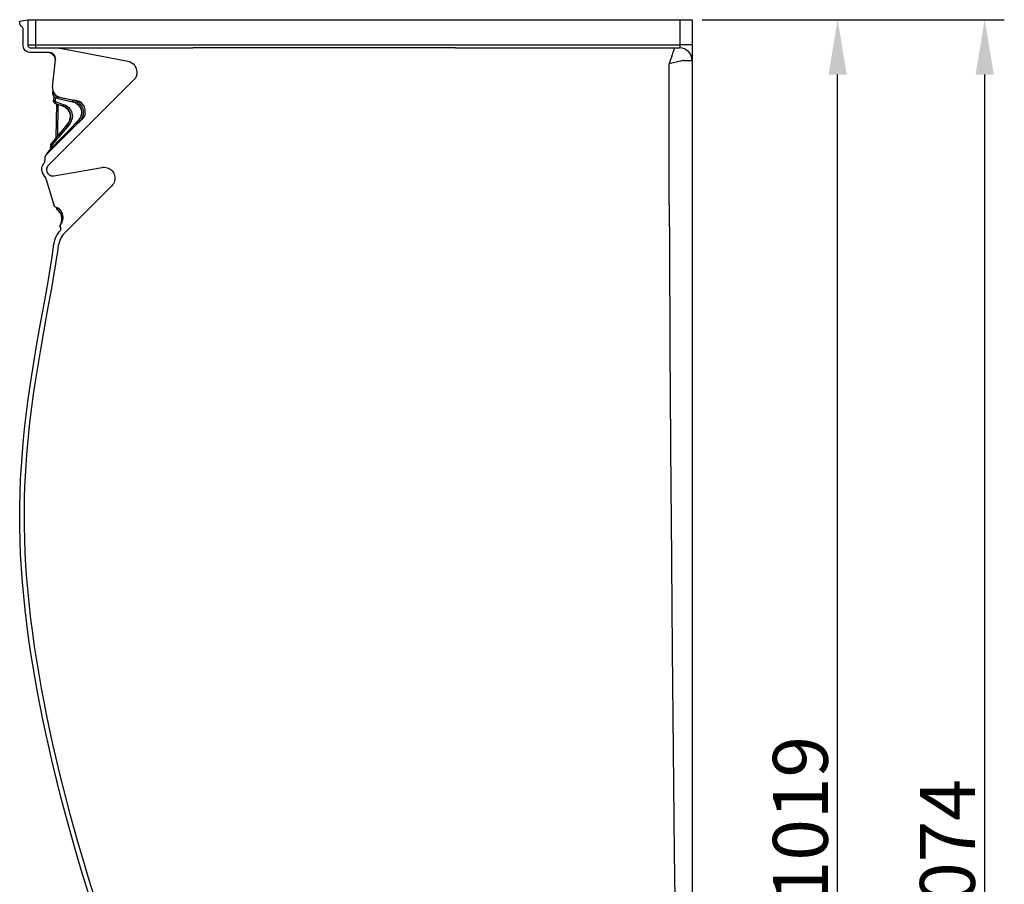
# Model space of a CAD drawing. Extents: x 3126 to 5060, y 597 to 1953.
# Drawn here: x 3449 to 3763, y 1339 to 1615 of the extents above; entities that cross this region are included whole.
import ezdxf

# ---------------------------------------------------------------- set-up
doc = ezdxf.new("R2010")
doc.units = 0
doc.header["$LTSCALE"] = 5
doc.layers.get('Defpoints').update_dxf_attribs({"linetype": 'CONTINUOUS'})
doc.layers.add('BEMASS', color=3, linetype='CONTINUOUS')
doc.layers.add('SKIZZE', color=1, linetype='CONTINUOUS')
doc.styles.add('BEMSTIL', font='simplex.shx', dxfattribs={"width": 0.8})
doc.dimstyles.new('BEMASS', dxfattribs={"dimtxt": 3.5, "dimasz": 3.5, "dimexe": 1.25, "dimexo": 0.625, "dimtad": 1, "dimdec": 1, "dimlfac": 2, "dimtxsty": 'BEMSTIL', "dimcen": 3, "dimclrd": 3, "dimclre": 3, "dimclrt": 3, "dimadec": 0, "dimazin": 0, "dimtfac": 0.875, "dimtdec": 1, "dimtmove": 0, "dimatfit": 3, "dimfxl": 0, "dimtolj": 1, "dimlwd": -1, "dimlwe": -1, "dimarcsym": 0})

# ---------------------------------------------------------------- blocks, each defined once
blk = doc.blocks.new('*D2')
at = {"layer": 'BEMASS', "color": 3}
for p, q in [((3448.93, 1617.53), (3448.93, 1673.14)), ((3663.18, 1618.01), (3663.18, 1673.14)), ((3645.68, 1666.89), (3466.43, 1666.89))]:
    blk.add_line(p, q, dxfattribs=at)
for points in [[(3466.43, 1669.8), (3466.43, 1663.97), (3448.93, 1666.89)], [(3645.68, 1669.8), (3645.68, 1663.97), (3663.18, 1666.89)]]:
    blk.add_solid(points, dxfattribs=at)
at = {"layer": 'Defpoints', "color": 0}
for p in [(3448.93, 1666.89), (3448.93, 1614.4), (3663.18, 1614.89)]:
    blk.add_point(p, dxfattribs=at)
at = {"layer": 'BEMASS', "color": 3, "insert": (3556.05, 1680.43), "char_height": 17.5, "attachment_point": 5, "style": 'BEMSTIL'}
blk.add_mtext('\\A1;428,5', dxfattribs=at)
blk = doc.blocks.new('*D3')
at = {"layer": 'BEMASS', "color": 3}
for p, q in [((3666.3, 1614.89), (3715.77, 1614.89)), ((3709.52, 1122.89), (3709.52, 1597.39)), ((3647.16, 1105.39), (3715.77, 1105.39))]:
    blk.add_line(p, q, dxfattribs=at)
for points in [[(3706.61, 1597.39), (3712.44, 1597.39), (3709.52, 1614.89)], [(3706.61, 1122.89), (3712.44, 1122.89), (3709.52, 1105.39)]]:
    blk.add_solid(points, dxfattribs=at)
at = {"layer": 'Defpoints', "color": 0}
for p in [(3663.18, 1614.89), (3709.52, 1614.89), (3644.04, 1105.39)]:
    blk.add_point(p, dxfattribs=at)
at = {"layer": 'BEMASS', "color": 3, "insert": (3697.65, 1360.14), "char_height": 17.5, "attachment_point": 5, "rotation": 90, "style": 'BEMSTIL'}
blk.add_mtext('\\A1;1019', dxfattribs=at)
blk = doc.blocks.new('*D4')
at = {"layer": 'BEMASS', "color": 3}
for p, q in [((3666.3, 1614.89), (3762.63, 1614.89)), ((3756.38, 1095.39), (3756.38, 1597.39)), ((3666.3, 1077.89), (3762.63, 1077.89))]:
    blk.add_line(p, q, dxfattribs=at)
for points in [[(3753.47, 1597.39), (3759.3, 1597.39), (3756.38, 1614.89)], [(3753.47, 1095.39), (3759.3, 1095.39), (3756.38, 1077.89)]]:
    blk.add_solid(points, dxfattribs=at)
at = {"layer": 'Defpoints', "color": 0}
for p in [(3663.18, 1614.89), (3756.38, 1614.89), (3663.18, 1077.89)]:
    blk.add_point(p, dxfattribs=at)
at = {"layer": 'BEMASS', "color": 3, "insert": (3744.51, 1346.39), "char_height": 17.5, "attachment_point": 5, "rotation": 90, "style": 'BEMSTIL'}
blk.add_mtext('\\A1;1074', dxfattribs=at)

msp = doc.modelspace()

# ---------------------------------------------------------------- linework, layer by layer
at = {"layer": 'SKIZZE'}
for p, q in [((3448.929, 1614.404), (3451.429, 1614.89)), ((3448.929, 1613.479), (3448.929, 1614.404)), ((3451.429, 1614.89), (3453.925, 1614.89)), ((3451.429, 1614.89), (3451.429, 1606.89)), ((3453.925, 1614.89), (3659.187, 1614.89)), ((3453.925, 1614.889), (3453.925, 1606.891)), ((3659.187, 1614.89), (3659.187, 1606.89)), ((3659.187, 1614.89), (3662.892, 1614.89)), ((3662.89, 1614.889), (3663.18, 1614.89)), ((3663.18, 1614.89), (3663.18, 1606.888)), ((3663.18, 1612.89), (3663.18, 1464.359)), ((3449.929, 1606.89), (3449.929, 1612.065)), ((3451.429, 1606.891), (3453.925, 1606.891)), ((3453.928, 1606.89), (3453.93, 1605.89)), ((3453.928, 1606.889), (3659.187, 1606.889)), ((3659.187, 1606.881), (3659.186, 1606.439)), ((3659.187, 1606.89), (3659.187, 1606.881)), ((3663.18, 1606.888), (3663.18, 1604.974)), ((3452.429, 1605.89), (3461.052, 1605.89)), ((3458.319, 1604.39), (3452.429, 1604.39)), ((3457.811, 1605.89), (3457.845, 1605.89)), ((3457.811, 1605.89), (3457.845, 1605.89)), ((3458.258, 1605.89), (3458.293, 1605.89)), ((3458.604, 1605.891), (3458.692, 1605.891)), ((3458.61, 1605.888), (3458.725, 1605.888)), ((3458.611, 1605.89), (3458.617, 1605.89)), ((3458.625, 1605.89), (3458.626, 1605.89)), ((3458.692, 1605.891), (3458.717, 1605.891)), ((3458.717, 1605.891), (3458.808, 1605.89)), ((3458.859, 1605.89), (3458.987, 1605.89)), ((3461.053, 1605.89), (3462.712, 1605.89)), ((3461.815, 1605.816), (3483.326, 1601.638)), ((3462.712, 1605.89), (3463.647, 1605.89)), ((3463.647, 1605.89), (3467.228, 1605.89)), ((3467.228, 1605.89), (3468.286, 1605.89)), ((3468.287, 1605.89), (3470.926, 1605.89)), ((3468.288, 1605.89), (3468.338, 1605.887)), ((3470.926, 1605.89), (3488.174, 1605.89)), ((3488.174, 1605.89), (3497.456, 1605.89)), ((3497.456, 1605.89), (3500.55, 1605.89)), ((3500.567, 1605.89), (3501.356, 1605.89)), ((3563.36, 1605.896), (3504.063, 1605.9)), ((3587.799, 1605.889), (3563.353, 1605.897)), ((3563.36, 1605.896), (3563.362, 1605.896)), ((3587.799, 1605.89), (3614.502, 1605.89)), ((3614.502, 1605.89), (3657.783, 1605.89)), ((3656.942, 1604.175), (3656.77, 1603.538)), ((3656.948, 1604.197), (3656.942, 1604.175)), ((3657.736, 1605.871), (3657.776, 1605.888)), ((3657.776, 1605.888), (3657.781, 1605.89)), ((3657.785, 1605.89), (3658.799, 1605.89)), ((3658.799, 1605.89), (3659.179, 1605.89)), ((3659.18, 1605.892), (3659.18, 1605.89)), ((3659.186, 1606.438), (3659.184, 1606.067)), ((3659.186, 1606.439), (3659.186, 1606.438)), ((3663.18, 1604.974), (3663.18, 1602.268)), ((3459.354, 1593.39), (3460.307, 1602.174)), ((3460.275, 1602.125), (3460.304, 1602.144)), ((3460.275, 1602.125), (3460.288, 1601.991)), ((3656.651, 1603.111), (3656.582, 1602.875)), ((3660.543, 1601.887), (3662.491, 1601.889)), ((3662.492, 1601.889), (3663.18, 1601.89)), ((3663.18, 1602.268), (3663.18, 1601.89)), ((3663.18, 1601.89), (3663.18, 1555.875)), ((3478.902, 1589.361), (3485.256, 1595.703)), ((3459.332, 1591.737), (3459.33, 1591.717)), ((3459.33, 1591.717), (3459.33, 1591.715)), ((3459.401, 1592.442), (3459.332, 1591.735)), ((3459.332, 1591.737), (3459.332, 1591.735)), ((3459.332, 1591.735), (3459.665, 1591.704)), ((3459.635, 1589.203), (3459.631, 1589.149)), ((3459.631, 1589.149), (3459.631, 1589.148)), ((3459.718, 1590.441), (3459.635, 1589.203)), ((3459.635, 1589.203), (3460.125, 1589.171)), ((3459.858, 1570.353), (3478.902, 1589.361)), ((3460.183, 1590.038), (3460.125, 1589.171)), ((3460.306, 1588.136), (3462.505, 1587.388)), ((3460.306, 1588.136), (3460.307, 1588.136)), ((3460.315, 1588.189), (3460.307, 1588.136)), ((3460.307, 1588.136), (3462.504, 1587.39)), ((3460.313, 1588.19), (3460.315, 1588.189)), ((3460.315, 1588.189), (3462.594, 1587.428)), ((3460.573, 1588.045), (3460.434, 1577.259)), ((3460.675, 1589.843), (3460.686, 1589.841)), ((3460.685, 1589.84), (3465.718, 1588.707)), ((3460.686, 1589.841), (3460.687, 1589.84)), ((3460.692, 1589.86), (3460.687, 1589.84)), ((3460.687, 1589.84), (3465.719, 1588.707)), ((3460.69, 1589.86), (3460.692, 1589.86)), ((3460.692, 1589.86), (3465.769, 1588.727)), ((3460.79, 1590.349), (3461.411, 1590.21)), ((3461.062, 1587.879), (3460.933, 1577.854)), ((3461.762, 1590.121), (3461.764, 1590.121)), ((3461.764, 1590.121), (3466.826, 1589.138)), ((3461.764, 1590.121), (3466.827, 1589.138)), ((3462.144, 1590.047), (3465.862, 1589.218)), ((3465.719, 1588.707), (3465.771, 1588.727)), ((3465.769, 1588.727), (3465.771, 1588.727)), ((3466.826, 1589.138), (3466.827, 1589.138)), ((3466.826, 1589.138), (3466.828, 1589.137)), ((3462.504, 1587.389), (3462.594, 1587.428)), ((3462.504, 1587.389), (3462.505, 1587.389)), ((3462.505, 1587.388), (3462.505, 1587.389)), ((3462.594, 1587.428), (3462.596, 1587.427)), ((3464.224, 1581.771), (3464.327, 1581.803)), ((3464.224, 1581.772), (3464.224, 1581.771)), ((3464.754, 1581.546), (3464.7, 1581.481)), ((3468.014, 1582.508), (3466.775, 1581.225)), ((3467.604, 1582.835), (3467.662, 1582.853)), ((3467.605, 1582.835), (3467.605, 1582.835)), ((3467.663, 1582.854), (3467.662, 1582.853)), ((3461.633, 1576.609), (3457.682, 1572.512)), ((3461.598, 1576.598), (3457.682, 1572.528)), ((3458.897, 1575.423), (3458.895, 1575.368)), ((3459.305, 1575.911), (3458.897, 1575.423)), ((3458.898, 1575.423), (3458.897, 1575.423)), ((3459.305, 1575.911), (3458.898, 1575.423)), ((3457.682, 1572.528), (3457.681, 1572.512)), ((3457.682, 1572.528), (3457.682, 1572.528)), ((3458.663, 1574.793), (3458.572, 1573.453)), ((3458.666, 1574.849), (3458.663, 1574.793)), ((3458.663, 1574.794), (3458.663, 1574.793)), ((3459.153, 1574.761), (3459.102, 1574.003)), ((3456.933, 1571.09), (3456.759, 1569.491)), ((3457.221, 1571.69), (3457.221, 1571.69)), ((3457.406, 1571.915), (3457.402, 1571.87)), ((3457.408, 1571.932), (3457.406, 1571.915)), ((3457.406, 1571.915), (3457.442, 1571.911)), ((3458.014, 1568.514), (3459.858, 1570.353)), ((3457.637, 1566.207), (3457.652, 1566.177)), ((3459.772, 1565.129), (3475.114, 1567.819)), ((3457.23, 1564.268), (3459.714, 1555.847)), ((3471.718, 1555.433), (3478.192, 1561.894)), ((3460.412, 1555.162), (3460.551, 1554.694)), ((3460.551, 1554.694), (3461.02, 1554.836)), ((3460.551, 1554.694), (3460.56, 1554.663)), ((3460.756, 1554.418), (3460.762, 1554.389)), ((3461.008, 1554.879), (3461.02, 1554.837)), ((3461.02, 1554.836), (3461.023, 1554.832)), ((3463.004, 1546.735), (3471.718, 1555.433)), ((3655.863, 1555.888), (3655.863, 1555.886)), ((3663.18, 1555.875), (3663.18, 1543.394)), ((3461.944, 1553.1), (3461.928, 1553.084)), ((3462.038, 1550.103), (3462.043, 1550.094)), ((3461.792, 1548.802), (3461.792, 1548.801)), ((3461.793, 1548.801), (3461.972, 1548.193)), ((3461.852, 1547.704), (3461.851, 1547.704)), ((3663.18, 1543.394), (3663.18, 1455.855)), ((3656.458, 1455.906), (3656.458, 1455.905)), ((3663.18, 1455.855), (3663.18, 1305.793))]:
    msp.add_line(p, q, dxfattribs=at)
for points in [[(3450.661, 1605.122), (3450.445, 1605.369), (3450.209, 1605.74), (3450.044, 1606.143), (3449.954, 1606.565), (3449.929, 1606.89)], [(3451.429, 1606.89), (3451.474, 1606.603), (3451.564, 1606.389), (3451.701, 1606.202), (3451.878, 1606.054), (3452.087, 1605.953), (3452.314, 1605.899), (3452.429, 1605.89)], [(3452.429, 1604.39), (3452.013, 1604.427), (3451.609, 1604.528), (3451.225, 1604.699), (3450.872, 1604.934), (3450.661, 1605.122)], [(3460.3, 1602.662), (3460.15, 1603.022), (3459.947, 1603.354), (3459.695, 1603.651), (3459.4, 1603.905), (3459.07, 1604.11), (3458.712, 1604.262), (3458.335, 1604.355), (3457.947, 1604.39)], [(3459.808, 1603.726), (3459.548, 1603.968), (3459.249, 1604.161), (3458.924, 1604.295), (3458.582, 1604.369), (3458.319, 1604.39)], [(3461.052, 1605.89), (3461.563, 1605.857), (3461.815, 1605.816)], [(3483.327, 1601.638), (3483.703, 1601.555), (3484.068, 1601.437), (3484.418, 1601.275), (3484.748, 1601.076), (3485.055, 1600.843)], [(3655.863, 1555.888), (3655.796, 1582.644), (3655.789, 1600.872)], [(3659.503, 1601.691), (3657.106, 1601.139), (3656.236, 1600.952), (3655.79, 1600.872)], [(3656.002, 1601.291), (3656.294, 1601.986), (3656.479, 1602.536)], [(3486.186, 1597.362), (3486.075, 1596.993), (3485.926, 1596.638), (3485.738, 1596.301), (3485.511, 1595.991), (3485.256, 1595.703)], [(3459.33, 1591.715), (3459.327, 1591.395), (3459.383, 1591.084), (3459.495, 1590.791), (3459.655, 1590.523), (3459.86, 1590.286), (3460.103, 1590.089), (3460.38, 1589.938), (3460.685, 1589.84)], [(3460.79, 1590.349), (3460.517, 1590.448), (3460.275, 1590.601), (3460.076, 1590.803), (3459.928, 1591.049), (3459.84, 1591.329), (3459.825, 1591.427)], [(3461.764, 1590.121), (3461.405, 1590.217), (3461.059, 1590.352), (3460.734, 1590.529), (3460.433, 1590.748), (3460.161, 1591.001), (3459.922, 1591.286)], [(3460.306, 1588.136), (3460.094, 1588.236), (3459.914, 1588.383), (3459.75, 1588.607), (3459.652, 1588.868), (3459.628, 1589.1), (3459.631, 1589.148)], [(3460.125, 1589.171), (3460.142, 1589), (3460.218, 1588.846), (3460.34, 1588.725), (3460.464, 1588.664)], [(3460.464, 1588.664), (3460.326, 1588.237), (3460.314, 1588.193), (3460.313, 1588.19)], [(3460.69, 1589.86), (3460.69, 1589.86), (3460.69, 1589.861), (3460.691, 1589.875), (3460.721, 1590.031), (3460.79, 1590.349)], [(3462.732, 1587.906), (3462.612, 1587.494), (3462.597, 1587.431), (3462.596, 1587.427)], [(3462.732, 1587.906), (3463.215, 1587.738), (3463.674, 1587.506), (3464.1, 1587.217), (3464.487, 1586.876), (3464.826, 1586.489), (3465.112, 1586.064), (3465.341, 1585.606), (3465.508, 1585.122), (3465.611, 1584.621), (3465.649, 1584.11), (3465.621, 1583.597), (3465.566, 1583.258)], [(3465.718, 1588.707), (3466.121, 1588.607), (3466.512, 1588.457), (3466.885, 1588.261), (3467.232, 1588.022), (3467.549, 1587.745), (3467.83, 1587.433), (3468.071, 1587.092), (3468.268, 1586.724), (3468.419, 1586.336), (3468.522, 1585.933), (3468.576, 1585.519), (3468.579, 1585.101), (3468.532, 1584.684), (3468.436, 1584.274), (3468.293, 1583.878), (3468.104, 1583.501), (3467.874, 1583.151), (3467.605, 1582.835)], [(3465.719, 1588.707), (3466.127, 1588.605), (3466.52, 1588.453), (3466.893, 1588.256), (3467.241, 1588.016), (3467.557, 1587.738), (3467.838, 1587.424), (3468.084, 1587.071), (3468.29, 1586.678), (3468.446, 1586.252), (3468.544, 1585.808), (3468.583, 1585.364), (3468.567, 1584.933), (3468.499, 1584.516), (3468.381, 1584.104), (3468.212, 1583.702), (3467.998, 1583.329), (3467.746, 1582.991), (3467.605, 1582.835)], [(3465.769, 1588.727), (3465.769, 1588.728), (3465.769, 1588.729), (3465.77, 1588.742), (3465.798, 1588.9), (3465.862, 1589.218)], [(3467.663, 1582.854), (3467.943, 1583.185), (3468.182, 1583.552), (3468.375, 1583.949), (3468.518, 1584.365), (3468.608, 1584.792), (3468.645, 1585.224), (3468.629, 1585.65), (3468.56, 1586.069), (3468.439, 1586.48), (3468.267, 1586.874), (3468.048, 1587.241), (3467.789, 1587.575), (3467.491, 1587.876), (3467.157, 1588.142), (3466.789, 1588.369), (3466.395, 1588.55), (3465.982, 1588.682), (3465.771, 1588.727)], [(3467.777, 1588.285), (3467.442, 1588.547), (3467.08, 1588.777), (3466.694, 1588.968), (3466.286, 1589.113), (3465.862, 1589.218)], [(3468.517, 1588.374), (3468.216, 1588.597), (3467.892, 1588.788), (3467.55, 1588.944), (3467.193, 1589.057), (3466.827, 1589.138)], [(3467.777, 1588.285), (3468.169, 1587.891), (3468.503, 1587.449), (3468.771, 1586.966), (3468.968, 1586.452), (3469.091, 1585.914), (3469.137, 1585.364), (3469.107, 1584.81), (3469, 1584.264), (3468.82, 1583.736), (3468.57, 1583.238), (3468.256, 1582.783), (3468.014, 1582.508)], [(3469.715, 1585.002), (3469.615, 1584.615), (3469.472, 1584.241), (3469.288, 1583.885), (3469.062, 1583.554), (3468.891, 1583.35), (3468.52, 1582.968), (3466.26, 1580.712), (3457.221, 1571.69)], [(3462.505, 1587.389), (3462.891, 1587.256), (3463.26, 1587.076), (3463.606, 1586.854), (3463.925, 1586.593), (3464.21, 1586.297), (3464.459, 1585.97), (3464.668, 1585.618), (3464.833, 1585.244), (3464.952, 1584.853), (3465.024, 1584.45), (3465.049, 1584.042), (3465.025, 1583.632), (3464.954, 1583.227), (3464.836, 1582.832), (3464.674, 1582.454), (3464.469, 1582.098), (3464.224, 1581.771)], [(3464.224, 1581.772), (3464.503, 1582.153), (3464.729, 1582.572), (3464.897, 1583.019), (3465.003, 1583.484), (3465.046, 1583.958), (3465.024, 1584.432), (3464.939, 1584.898), (3464.79, 1585.347), (3464.581, 1585.772), (3464.315, 1586.166), (3463.998, 1586.521), (3463.635, 1586.831), (3463.234, 1587.089), (3462.803, 1587.289), (3462.505, 1587.388)], [(3464.328, 1581.803), (3464.574, 1582.132), (3464.78, 1582.489), (3464.945, 1582.869), (3465.064, 1583.265), (3465.136, 1583.671), (3465.16, 1584.082), (3465.135, 1584.491), (3465.063, 1584.894), (3464.942, 1585.285), (3464.776, 1585.659), (3464.566, 1586.011), (3464.315, 1586.337), (3464.027, 1586.632), (3463.706, 1586.893), (3463.357, 1587.114), (3462.985, 1587.294), (3462.596, 1587.427)], [(3464.7, 1581.481), (3464.363, 1581.77), (3464.33, 1581.801), (3464.328, 1581.803)], [(3464.752, 1581.548), (3465.026, 1581.93), (3465.203, 1582.231)], [(3457.682, 1572.512), (3457.685, 1572.508), (3457.835, 1572.358), (3457.863, 1572.331)], [(3455.941, 1566.785), (3455.93, 1567.221), (3455.972, 1567.655), (3456.067, 1568.081), (3456.216, 1568.49), (3456.416, 1568.877), (3456.658, 1569.239)], [(3456.933, 1571.09), (3456.976, 1571.289), (3457.093, 1571.532), (3457.221, 1571.69)], [(3458.014, 1568.514), (3457.834, 1568.299), (3457.679, 1568.066), (3457.558, 1567.813), (3457.475, 1567.544), (3457.433, 1567.266), (3457.431, 1566.984), (3457.467, 1566.706), (3457.541, 1566.435), (3457.653, 1566.177)], [(3475.114, 1567.819), (3475.515, 1567.861), (3475.916, 1567.866), (3476.316, 1567.821), (3476.707, 1567.727), (3477.087, 1567.592), (3477.27, 1567.509)], [(3477.27, 1567.509), (3477.652, 1567.287), (3478.007, 1567.02), (3478.324, 1566.711), (3478.594, 1566.361), (3478.825, 1565.985)], [(3478.825, 1565.985), (3478.986, 1565.616), (3479.111, 1565.234), (3479.188, 1564.84), (3479.217, 1564.438), (3479.202, 1564.036), (3479.178, 1563.836)], [(3458.541, 1565.306), (3458.861, 1565.178), (3459.199, 1565.112), (3459.543, 1565.106), (3459.772, 1565.129)], [(3479.178, 1563.836), (3479.081, 1563.404), (3478.933, 1562.986), (3478.733, 1562.591), (3478.482, 1562.228), (3478.192, 1561.894)], [(3460.35, 1555.183), (3460.114, 1555.303), (3459.917, 1555.477), (3459.773, 1555.7), (3459.714, 1555.847)], [(3460.756, 1554.418), (3460.756, 1554.419), (3460.757, 1554.421), (3460.769, 1554.441), (3460.952, 1554.724), (3461.023, 1554.832)], [(3462.379, 1553.328), (3462.171, 1553.678), (3461.934, 1554.01), (3461.661, 1554.314), (3461.353, 1554.586), (3461.023, 1554.833)], [(3461.927, 1553.086), (3462.038, 1552.854), (3462.13, 1552.614), (3462.26, 1552.117), (3462.316, 1551.607), (3462.298, 1551.094), (3462.205, 1550.589), (3462.131, 1550.342), (3462.038, 1550.103)], [(3461.966, 1549.703), (3462.194, 1550.033), (3462.388, 1550.384), (3462.537, 1550.757), (3462.641, 1551.144), (3462.703, 1551.541)], [(3460.516, 1545.744), (3460.851, 1546.375), (3461.24, 1546.974), (3461.534, 1547.348), (3461.851, 1547.704)], [(3461.792, 1548.801), (3461.754, 1549.062), (3461.782, 1549.325), (3461.881, 1549.57), (3461.966, 1549.703)], [(3459.799, 1543.331), (3459.916, 1544.01), (3460.094, 1544.676), (3460.333, 1545.322), (3460.516, 1545.744)], [(3461.871, 1545.1), (3461.628, 1544.523), (3461.441, 1543.929), (3461.314, 1543.332), (3461.286, 1543.134)], [(3463.004, 1546.735), (3462.619, 1546.308), (3462.27, 1545.821), (3461.963, 1545.286), (3461.871, 1545.1)], [(3452.397, 1499.635), (3453.34, 1505.605), (3454.35, 1511.563), (3455.411, 1517.513), (3456.857, 1525.441), (3457.922, 1531.391), (3458.597, 1535.363), (3459.229, 1539.342), (3459.799, 1543.331)], [(3453.899, 1499.539), (3454.709, 1504.687), (3455.562, 1509.763), (3456.441, 1514.766), (3457.777, 1522.129), (3459.078, 1529.316), (3459.892, 1534.006), (3460.274, 1536.32), (3460.636, 1538.612), (3460.975, 1540.884), (3461.286, 1543.134)], [(3655.912, 1543.393), (3656.087, 1510.057), (3656.389, 1465.197), (3656.458, 1455.906)], [(3448.869, 1455.499), (3448.891, 1459.788), (3448.988, 1464.076), (3449.159, 1468.361), (3449.402, 1472.644), (3449.713, 1476.921), (3450.091, 1481.194), (3450.532, 1485.46), (3451.031, 1489.72), (3451.584, 1493.974), (3452.186, 1498.221), (3452.397, 1499.635)], [(3450.369, 1455.505), (3450.38, 1459.032), (3450.443, 1462.537), (3450.556, 1466.019), (3450.717, 1469.48), (3450.923, 1472.917), (3451.172, 1476.331), (3451.461, 1479.721), (3451.788, 1483.087), (3452.15, 1486.429), (3452.754, 1491.394), (3453.422, 1496.301), (3453.899, 1499.539)], [(3656.458, 1455.905), (3656.796, 1414.099), (3657.1, 1382.024), (3657.467, 1349.548), (3657.755, 1327.764), (3658.085, 1305.932)], [(3459.097, 1378.916), (3458.104, 1383.227), (3457.149, 1387.547), (3456.234, 1391.876), (3455.361, 1396.213), (3454.532, 1400.559), (3453.748, 1404.913), (3453.012, 1409.276), (3452.326, 1413.647), (3451.694, 1418.026), (3451.117, 1422.412), (3450.599, 1426.806), (3450.142, 1431.207), (3449.75, 1435.614), (3449.425, 1440.026), (3449.172, 1444.443), (3448.992, 1448.864), (3448.89, 1453.287), (3448.869, 1455.499)], [(3473.214, 1333.703), (3471.058, 1340.635), (3468.984, 1347.55), (3467.648, 1352.149), (3466.352, 1356.739), (3465.096, 1361.318), (3463.881, 1365.885), (3462.709, 1370.441), (3461.581, 1374.983), (3460.498, 1379.511), (3459.461, 1384.024), (3458.473, 1388.52), (3457.534, 1393), (3456.645, 1397.462), (3455.808, 1401.906), (3455.025, 1406.33), (3454.297, 1410.733), (3453.626, 1415.115), (3453.012, 1419.474), (3452.458, 1423.811), (3451.965, 1428.123), (3451.535, 1432.41), (3451.17, 1436.672), (3450.871, 1440.907), (3450.639, 1445.114), (3450.477, 1449.293), (3450.387, 1453.442), (3450.369, 1455.505)], [(3481.171, 1305.373), (3478.922, 1311.768), (3476.723, 1318.179), (3474.576, 1324.608), (3472.483, 1331.056), (3470.447, 1337.521), (3468.471, 1344.005), (3466.558, 1350.508), (3464.713, 1357.03), (3462.938, 1363.573), (3461.797, 1367.946), (3460.69, 1372.327), (3459.619, 1376.717), (3459.097, 1378.916)]]:
    msp.add_lwpolyline(points, dxfattribs=at)
for centre, radius, start, end in [((3660.264, -876.289), 2483.178, 89.932741, 90.024867), ((3457.786, 1601.89), 2.5, 5.3899, 89.42041), ((3458.319, 1602.39), 2, 353.8049, 41.90244), ((3501.396, 1941.961), 336.071, 269.99373, 270.45471), ((3623.108, 1612.712), 34.89, 344.02737, 344.75466), ((3676.783, 1598.851), 20.543, 163.35684, 164.91338), ((3663.841, 1602.756), 7.024, 159.28672, 163.64461), ((3659.899, 1604.224), 2.817, 155.06757, 158.84844), ((3659.046, 1604.627), 1.874, 149.41555, 155.25505), ((3658.239, 1605.109), 0.934, 138.92259, 149.65604), ((3658.01, 1605.301), 0.634, 129.85859, 138.44196), ((3657.976, 1605.339), 0.584, 114.23521, 129.70503), ((3654.504, 1606.065), 4.68, 357.88419, 0.02543), ((3659.18, 1601.89), 4, 359.99984, 90.00037), ((3482.776, 1598.178), 3.506, 346.53886, 49.47145), ((3645.586, 1606.28), 11.549, 332.09389, 334.40564), ((3632.653, 1609.968), 24.958, 342.67747, 343.48878), ((3663.103, 1585.547), 16.54, 98.91771, 102.56978), ((3461.072, 1591.547), 1.75, 174.5066, 256.88067), ((3461.073, 1591.568), 1.75, 174.49738, 257.35276), ((3462.282, 1593.06), 2.947, 173.56483, 203.1465), ((3462.336, 1593.066), 3, 173.80536, 216.40647), ((3462.315, 1593.02), 2.951, 227.19961, 259.20095), ((3460.574, 1589.077), 0.946, 175.7047, 193.67015), ((3460.631, 1589.137), 0.999, 176.18023, 251.42835), ((3460.644, 1589.094), 1.018, 193.67968, 241.15113), ((3460.6, 1589.026), 0.937, 241.55067, 251.81018), ((3780.038, 2541.306), 1004.816, 251.455417, 251.591781), ((3466.262, 1585.651), 3.533, 34.13122, 80.77261), ((3466.28, 1585.68), 3.501, 5.39631, 50.28717), ((3466.279, 1585.68), 3.502, 348.85085, 5.39781), ((16124.308, -10611.194), 17575.168, 136.066616, 136.113252), ((4953.999, 318.594), 1953.156, 139.70279, 139.949769), ((5338.82, -6.236), 2456.251, 139.729414, 139.925768), ((5734.47, -328.636), 2967.099, 139.919457, 140.067208), ((5721.382, -317.819), 2950.119, 139.91652, 140.065131), ((12943.225, -7547.985), 13158.999, 136.061643, 136.099346), ((11827.331, -6495.456), 11625.108, 135.98061, 136.023381), ((3461.812, 1584.004), 3.827, 332.40831, 348.76863), ((3481.189, 1596.262), 19.045, 224.74671, 226.22932), ((3459.658, 1574.726), 0.998, 139.91342, 176.0639), ((3459.67, 1574.778), 1.006, 140.13808, 175.99502), ((3459.669, 1574.778), 1.005, 140.1348, 175.95124), ((3471.275, 1589.466), 18.761, 228.71093, 230.21503), ((3458.401, 1571.818), 1, 136.05279, 174.44661), ((3458.403, 1571.835), 1, 136.1403, 174.43658), ((3456.182, 1535.518), 39.355, 85.67144, 86.38651), ((3459.649, 1574.728), 0.498, 139.74775, 176.16798), ((3456.257, 1569.547), 0.505, 322.48109, 353.64339), ((3456.262, 1569.546), 0.5, 322.31554, 331.90451), ((3457.945, 1570.974), 1.018, 135.32952, 173.45622), ((3459.427, 1567.099), 3.5, 185.14876, 228.00275), ((3459.442, 1567.112), 2.019, 207.58514, 243.48814), ((3475.111, 1567.818), 0.00365, 3.82016, 88.81019), ((3456.746, 1564.123), 0.505, 16.60216, 47.81643), ((3459.219, 1551.871), 3.501, 27.44827, 71.13902), ((3461.033, 1554.839), 0.503, 196.65205, 236.61584), ((3461.039, 1554.804), 0.499, 196.46484, 236.32759), ((3461.042, 1554.807), 0.503, 196.64767, 236.19154), ((3458.82, 1551.478), 3.52, 27.45497, 56.63385), ((3458.782, 1551.445), 3.548, 27.54962, 56.07387), ((3458.801, 1551.462), 3.524, 27.45064, 56.17222), ((3470.565, 1537.015), 18.251, 116.64641, 118.18779), ((3459.219, 1551.871), 3.5, 354.57851, 27.43702), ((3456.786, 1550.552), 6.244, 22.92255, 26.39508), ((22741.242, 1625.111), 19085.504, 180.20782, 180.245324), ((3458.817, 1551.477), 3.502, 336.8936, 27.31812), ((3458.833, 1551.493), 3.502, 336.44762, 27.3267), ((3462.502, 1549.906), 0.504, 156.97619, 195.45744), ((3462.506, 1549.893), 0.504, 156.56005, 193.91048), ((3463.233, 1552.519), 2.701, 243.87154, 247.30123), ((3462.757, 1549.083), 1.005, 141.88952, 196.21808), ((3461.486, 1548.053), 0.505, 316.24618, 16.07834), ((3467.072, 1542.753), 5.698, 141.53435, 145.08013)]:
    msp.add_arc(centre, radius, start, end, dxfattribs=at)
for centre, major_axis, ratio, start_param, end_param in [((3744.345, 1821.842), (-295.279, -208.797), 0.043187, 6.2554569, 6.3109131), ((3158.912, 1406.807), (-290.88, -205.692), 0.043513, 3.1136551, 3.1695285)]:
    msp.add_ellipse(centre, major_axis=major_axis, ratio=ratio, start_param=start_param, end_param=end_param, dxfattribs=at)

# ---------------------------------------------------------------- dimensions: what is measured, and where the dimension line sits
at = {"layer": 'BEMASS'}
dim = msp.add_linear_dim(base=(3448.929, 1666.886), p1=(3663.18, 1614.89), p2=(3448.929, 1614.404), dimstyle='BEMASS', override={"dimscale": 5}, dxfattribs=at)
dim.commit()
dim.dimension.update_dxf_attribs({"geometry": '*D2', "text_midpoint": (3556.054, 1680.428)})
for base, p1, picture, middle in [((3709.524, 1614.89), (3644.036, 1105.386), '*D3', (3709.524, 1360.138)), ((3756.384, 1614.89), (3663.18, 1077.89), '*D4', (3756.384, 1346.39))]:
    dim = msp.add_linear_dim(base=base, p1=p1, p2=(3663.18, 1614.89), angle=270, dimstyle='BEMASS', override={"dimscale": 5}, dxfattribs=at)
    dim.commit()
    dim.dimension.update_dxf_attribs({"geometry": picture, "text_midpoint": middle, "dimtype": 160})

doc.saveas('drawing.dxf')
